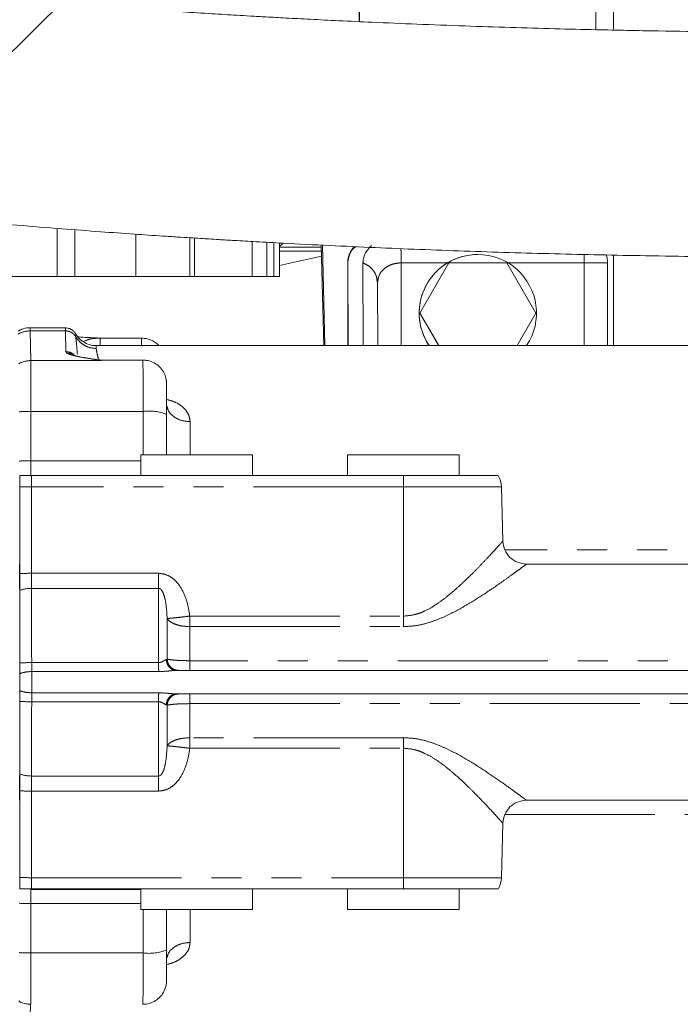
# Model space of a CAD drawing. Units: millimetres. Extents: x 7 to 835, y 10 to 581.
# Drawn here: x 406 to 434, y 356 to 398 of the extents above; entities that cross this region are included whole.
import ezdxf

# ---------------------------------------------------------------- set-up
doc = ezdxf.new("R2010")
doc.units = ezdxf.units.MM
doc.linetypes.add('PHANTOM', pattern=[12.7, 6.35, -1.27, 1.27, -1.27, 1.27, -1.27])
doc.layers.add('SLD-0', color=7, linetype='Continuous')
doc.dimstyles.new('SLDDIMSTYLE4', dxfattribs={"dimtxt": 0.18, "dimasz": 3, "dimexe": 0, "dimexo": 0.0625, "dimgap": 0, "dimtad": 0, "dimtih": 1, "dimtoh": 1, "dimdec": 0, "dimrnd": 1e-09, "dimzin": 0, "dimdsep": 46, "dimtxsty": 'Standard', "dimsah": 1, "dimcen": 0.09, "dimadec": 0, "dimazin": 0, "dimtfac": 3, "dimtdec": 0, "dimtofl": 0, "dimtmove": 0, "dimatfit": 3, "dimfxl": 1, "dimfrac": 2, "dimtolj": 1, "dimtzin": 0, "dimarcsym": 0})

msp = doc.modelspace()

# ---------------------------------------------------------------- linework, layer by layer
at = {"color": 7, "linetype": 'Continuous', "lineweight": 0}
for p, q in [((420.432479, 407.453611), (420.432479, 397.790759)), ((420.446868, 407.453611), (420.446868, 397.790089)), ((430.446831, 397.448942), (430.446831, 403.828613)), ((413.458331, 387.003511), (413.458331, 388.628959)), ((417.05891, 387.003511), (417.05891, 388.421043)), ((417.192145, 388.384416), (417.05891, 388.276696)), ((418.833195, 388.247892), (417.05891, 388.247892)), ((418.830911, 388.334855), (418.94267, 384.078607)), ((418.987701, 384.078607), (418.876304, 388.332665)), ((417.05891, 387.468576), (418.843471, 387.856498)), ((425.456443, 387.934863), (425.455074, 387.934863)), ((419.948241, 387.578606), (419.948241, 384.078607)), ((419.974954, 384.078607), (419.952352, 387.578606)), ((420.583824, 387.582987), (420.606388, 384.088665)), ((424.229578, 387.578606), (423.002713, 385.453611)), ((424.234376, 387.578606), (423.007511, 385.453611)), ((424.229578, 387.578606), (424.234376, 387.578606)), ((426.688105, 387.578606), (424.234376, 387.578606)), ((427.914969, 385.453611), (426.688105, 387.578606)), ((430.952311, 384.078607), (430.952311, 387.578606)), ((407.65087, 387.003511), (403.669742, 387.003511)), ((408.394315, 387.003511), (407.65087, 387.003511)), ((410.976735, 387.003511), (408.394315, 387.003511)), ((413.268567, 387.003511), (410.976735, 387.003511)), ((413.458331, 387.003511), (413.268567, 387.003511)), ((415.904329, 387.003511), (413.458331, 387.003511)), ((416.527678, 387.003511), (415.904329, 387.003511)), ((416.827804, 387.003511), (416.527678, 387.003511)), ((417.05891, 387.003511), (416.827804, 387.003511)), ((421.187124, 386.85815), (421.207829, 386.729657)), ((421.196618, 386.868104), (421.225804, 386.883527)), ((421.207829, 386.729657), (421.239075, 386.881798)), ((421.207829, 386.729657), (421.224949, 384.078607)), ((423.002713, 385.453611), (423.007511, 385.453611)), ((423.002713, 385.453611), (423.796567, 384.078607)), ((423.007511, 385.453611), (423.801363, 384.078607)), ((427.121116, 384.078607), (427.914969, 385.453611)), ((408.000366, 384.828612), (406.50037, 384.828612)), ((411.222604, 384.393811), (409.472608, 384.393811)), ((460.919195, 384.078607), (409.299397, 384.078607)), ((411.280879, 383.465543), (409.530886, 383.465543)), ((412.28495, 381.162062), (412.285569, 379.453614)), ((411.192913, 379.453614), (411.192913, 378.578618)), ((411.192913, 379.453614), (415.917913, 379.453614)), ((415.917913, 378.578618), (415.917913, 379.453614)), ((419.942881, 379.453614), (419.942881, 378.578618)), ((419.942881, 379.453614), (424.667881, 379.453614)), ((424.667881, 378.578618), (424.667881, 379.453614)), ((406.566542, 378.578618), (422.316483, 378.578618)), ((406.066545, 378.101274), (406.066806, 374.433294)), ((426.51628, 375.801772), (426.455973, 378.104791)), ((427.5159, 374.828606), (453.805355, 374.828606)), ((412.655354, 370.325014), (412.619673, 370.336234)), ((412.622823, 370.343923), (412.692661, 370.328635)), ((412.641923, 370.32549), (412.692661, 370.328605)), ((412.692661, 370.328605), (453.321802, 370.328605)), ((412.619992, 369.321033), (412.65574, 369.332149)), ((412.622978, 369.313791), (412.692661, 369.328588)), ((412.692661, 369.328618), (412.642351, 369.331717)), ((453.321802, 369.328618), (412.692661, 369.328618)), ((406.066806, 365.223929), (406.066545, 361.555934)), ((453.805355, 364.828616), (427.5159, 364.828616)), ((426.455973, 361.552432), (426.516298, 363.856107)), ((411.192913, 361.04612), (406.544567, 361.046135)), ((422.316483, 361.078605), (406.566542, 361.078605)), ((411.192913, 361.078605), (411.192913, 360.203608)), ((415.917913, 360.203608), (415.917913, 361.078605)), ((419.942881, 361.078605), (419.942881, 360.203608)), ((424.667881, 360.203608), (424.667881, 361.078605)), ((415.917913, 360.203608), (411.192913, 360.203608)), ((412.285569, 360.203608), (412.28495, 358.495161)), ((424.667881, 360.203608), (419.942881, 360.203608))]:
    msp.add_line(p, q, dxfattribs=at)
at = {"color": 8, "linetype": 'PHANTOM', "lineweight": 0}
for p, q in [((431.194087, 403.828613), (431.194087, 397.434488)), ((407.65087, 387.003511), (407.65087, 389.037653)), ((408.394315, 388.980522), (408.394315, 387.003511)), ((410.976735, 387.003511), (410.976735, 388.792097)), ((413.268567, 387.003511), (413.268567, 388.640806)), ((415.904329, 387.003511), (415.904329, 388.48412)), ((416.527678, 388.449862), (416.527678, 387.003511)), ((416.827804, 387.003511), (416.827804, 388.43359)), ((418.837595, 388.080299), (417.05891, 388.080299)), ((431.194087, 387.907013), (431.194087, 384.078607)), ((419.952352, 387.578606), (419.948241, 387.578606)), ((422.205086, 387.578606), (422.205086, 384.078607)), ((424.174071, 387.578606), (422.205086, 387.578606)), ((429.955056, 387.578606), (426.737444, 387.578606)), ((429.955056, 384.078607), (429.955056, 387.578606)), ((406.505757, 384.699329), (406.531793, 383.443996)), ((408.005752, 384.699329), (406.505757, 384.699329)), ((408.023943, 383.822173), (408.005752, 384.699329)), ((408.438668, 384.451538), (408.438668, 384.451478)), ((409.336676, 384.398341), (409.472306, 384.391382)), ((408.066463, 383.762911), (408.023943, 383.822173)), ((406.531793, 383.443996), (409.531784, 383.443996)), ((406.53769, 381.293073), (406.538446, 379.204705)), ((411.287672, 381.293073), (406.53769, 381.293073)), ((411.288338, 379.453614), (411.287672, 381.293073)), ((411.192913, 379.204705), (406.538446, 379.204705)), ((406.566907, 378.104791), (406.567172, 374.436795)), ((422.31685, 378.104791), (406.566907, 378.104791)), ((422.316902, 372.62693), (422.31685, 378.104791)), ((426.455973, 378.104791), (422.31685, 378.104791)), ((453.786102, 375.435173), (426.598088, 375.435173)), ((411.942151, 374.436795), (406.567172, 374.436795)), ((406.567857, 373.800918), (411.942838, 373.800918)), ((413.265153, 372.62693), (422.316902, 372.62693)), ((422.317243, 372.62693), (422.316902, 372.62693)), ((413.265475, 372.182354), (422.317565, 372.182354)), ((411.9468, 370.658666), (406.571821, 370.658666)), ((412.265838, 370.785609), (412.306764, 370.805353)), ((453.818831, 370.737701), (413.266859, 370.737701)), ((406.572577, 370.278224), (411.947558, 370.278224)), ((411.947558, 369.378999), (406.572577, 369.378999)), ((406.571821, 368.998557), (411.9468, 368.998557)), ((413.266859, 368.919521), (453.818831, 368.919521)), ((412.265838, 368.871614), (412.306764, 368.85187)), ((422.317565, 367.474869), (413.265475, 367.474869)), ((413.265153, 367.030292), (422.317243, 367.030292)), ((422.31685, 361.552432), (422.316896, 367.030337)), ((411.942838, 365.856304), (406.567857, 365.856304)), ((406.567172, 365.220427), (406.566907, 361.552432)), ((411.942151, 365.220427), (406.567172, 365.220427)), ((426.598088, 364.222049), (453.786102, 364.222049)), ((406.566907, 361.552432), (422.31685, 361.552432)), ((426.455973, 361.552432), (422.31685, 361.552432)), ((406.538446, 360.452517), (406.53769, 358.36415)), ((411.192913, 360.452517), (406.538446, 360.452517)), ((411.287672, 358.36415), (411.288338, 360.203608)), ((406.53769, 358.36415), (411.287672, 358.36415))]:
    msp.add_line(p, q, dxfattribs=at)
at = {"color": 8, "linetype": 'PHANTOM', "lineweight": 0, "flags": 128}
for points in [[(429.955056, 387.578606), (429.955003, 387.773707), (429.954875, 387.935415)], [(409.531784, 383.443996), (409.531028, 383.464992), (409.530886, 383.465543)], [(413.279147, 379.453614), (413.278951, 379.531249), (413.277714, 379.995182), (413.27642, 380.438149), (413.275073, 380.859211)], [(406.538446, 379.204705), (406.538718, 378.856301), (406.539225, 378.56251)], [(406.567857, 373.800918), (406.568621, 373.461917), (406.569314, 373.103499), (406.569932, 372.727602), (406.570472, 372.336208), (406.570934, 371.931433), (406.571314, 371.515423), (406.571609, 371.090412), (406.571821, 370.658666)], [(412.305145, 372.524723), (412.305428, 372.321307), (412.305689, 372.113928), (412.305928, 371.902912), (412.306142, 371.688619), (412.306334, 371.47136), (412.306501, 371.251493), (412.306645, 371.029377), (412.306764, 370.805353)], [(413.266859, 370.737701), (413.266754, 370.925843), (413.266628, 371.112376), (413.266482, 371.297016), (413.266319, 371.479481), (413.266136, 371.659517), (413.265933, 371.836841), (413.265713, 372.011214), (413.265475, 372.182354)], [(406.571821, 368.998557), (406.571609, 368.566811), (406.571314, 368.141785), (406.570934, 367.725789), (406.570472, 367.321014), (406.569932, 366.92962), (406.569314, 366.553723), (406.568621, 366.195306), (406.567857, 365.856304)], [(413.265475, 367.474869), (413.265713, 367.646008), (413.265933, 367.820382), (413.266136, 367.997706), (413.266319, 368.177741), (413.266482, 368.360206), (413.266628, 368.544846), (413.266754, 368.731379), (413.266859, 368.919521)], [(412.306764, 368.85187), (412.306645, 368.627846), (412.306501, 368.405714), (412.306334, 368.185863), (412.306142, 367.968604), (412.305928, 367.75431), (412.305689, 367.543295), (412.305428, 367.335915), (412.305145, 367.132499)], [(406.53915, 361.062601), (406.538722, 360.80563), (406.538446, 360.452517)], [(413.275114, 358.810097), (413.276455, 359.23022), (413.277742, 359.672069), (413.278973, 360.134706), (413.279147, 360.203608)]]:
    msp.add_lwpolyline(points, dxfattribs=at)
at = {"color": 7, "linetype": 'Continuous', "lineweight": 0}
for centre, radius, start, end in [((420.952313, 387.578622), 0.99996, 136.3726509, 180.0009034), ((425.455083, 385.45361), 2.481254, 90.0002283, 213.6526434), ((425.456443, 385.453607), 2.481244, 326.3472876, 213.6527124), ((425.456316, 378.078611), 1, 1.5, 30.0102319), ((425.456316, 361.578611), 1, 329.6189666, 358.5)]:
    msp.add_arc(centre, radius, start, end, dxfattribs=at)
at = {"color": 8, "linetype": 'PHANTOM', "lineweight": 0}
for centre, radius, start, end in [((405.229546, 384.710907), 1.276264, 359.4802176, 5.2916705), ((406.725631, 384.710744), 1.280173, 359.4890975, 5.2827905), ((406.505546, 383.692478), 1.006852, 89.9879864, 119.7642996), ((407.022588, 384.458495), 1.416102, 359.7185171, 4.8562514), ((395.185906, 384.085071), 14.290037, 359.9740822, 1.2379873), ((399.896015, 384.116516), 11.329982, 359.8082927, 1.4024226), ((408.09295, 383.966811), 1.211615, 359.4788609, 5.2941838), ((408.024291, 383.319919), 0.502254, 50.2269757, 90.0397037), ((406.531577, 382.437062), 1.006934, 89.9877463, 119.76135), ((150.684592, 381.667076), 255.853371, 359.91624572, 0.39792645), ((244.229935, 381.856948), 167.058688, 359.80660852, 0.55170508), ((406.524446, 374.530437), 6.762649, 89.8877897, 94.1306303), ((411.53385, 379.305792), 2.00247, 67.9703267, 97.0616656), ((406.524946, 372.449353), 6.755365, 89.8855011, 94.1329189), ((90.359065, 378.09807), 316.207843, 0.0012178, 0.08707369), ((105.174957, 378.096103), 317.141893, 0.00156946, 0.08717249), ((406.554869, 340.444496), 33.992302, 89.9792629, 90.8226841), ((691.320143, 374.42581), 284.752972, 179.99778963, 180.12573601), ((406.560386, 372.387797), 1.413141, 89.6970923, 110.409543), ((406.559077, 364.240347), 6.418332, 89.8862395, 94.3571208), ((406.559077, 375.416876), 6.418332, 265.6428792, 270.1137605), ((406.560386, 367.269426), 1.413141, 249.590457, 270.3029077), ((691.320143, 365.231412), 284.752972, 179.87426399, 180.00221037), ((406.554869, 399.212727), 33.992302, 269.1773159, 270.0207371), ((90.359065, 361.559153), 316.207843, 359.91292631, 359.9987822), ((105.174957, 361.561119), 317.141893, 359.91282751, 359.99843054), ((406.52522, 367.221387), 6.768883, 265.8730307, 270.1119578), ((411.53385, 360.35143), 2.00247, 262.9383344, 292.0296733), ((406.524446, 365.126786), 6.762649, 265.8693697, 270.1122103), ((224.08413, 357.848259), 182.454289, 359.47978028, 0.16200437), ((247.471772, 357.790138), 163.816905, 359.44092243, 0.20076397), ((454.50189, 355.574473), 47.988011, 179.2475448, 179.6395974)]:
    msp.add_arc(centre, radius, start, end, dxfattribs=at)
at = {"color": 7, "linetype": 'Continuous', "lineweight": 0}
for points, knots in [([(440.109482, 397.341117), (439.35168, 397.342276), (437.821373, 397.344617), (435.48438, 397.36384), (433.027883, 397.396561), (430.755471, 397.440238), (428.67215, 397.490853), (426.818769, 397.543743), (424.878066, 397.607716), (422.918016, 397.681629), (421.139771, 397.757078), (419.632622, 397.827137), (418.419115, 397.887482), (417.389914, 397.941551), (416.546838, 397.98789), (415.853956, 398.027284), (415.091822, 398.071882), (414.140146, 398.129572), (412.916141, 398.207537), (411.336415, 398.313782), (409.387322, 398.45448), (407.0569, 398.637845), (404.5169, 398.856626), (401.774918, 399.116418), (398.860566, 399.421388), (395.789092, 399.777541), (392.611178, 400.187044), (389.427288, 400.644426), (386.076023, 401.180344), (382.677123, 401.791217), (379.285676, 402.483655), (376.20177, 403.195272), (373.586413, 403.874729), (371.389013, 404.508731), (369.539923, 405.092898), (367.781495, 405.701088), (366.060963, 406.356014), (364.449209, 407.039091), (362.96122, 407.743656), (361.613038, 408.458987), (360.574093, 409.085479), (359.812992, 409.594276), (359.291019, 409.969567), (358.831716, 410.325173), (358.440893, 410.650994), (358.089361, 410.966115), (357.72208, 411.322613), (357.356747, 411.718509), (357.030256, 412.126493), (356.7802, 412.484624), (356.589953, 412.79232), (356.446199, 413.052658), (356.327307, 413.292129), (356.232046, 413.505494), (356.160771, 413.684071), (356.104766, 413.844734), (356.060343, 413.993276), (356.019074, 414.167849), (355.984625, 414.379043), (355.959872, 414.642816), (355.956019, 414.853805), (355.953906, 414.969444)], [0, 0, 0, 0, 0.020529077, 0.041456464, 0.063317038, 0.087103405, 0.103072523, 0.119840936, 0.137418841, 0.155797412, 0.173139251, 0.185822696, 0.19686186, 0.206230794, 0.2139102, 0.219886155, 0.225164607, 0.234747859, 0.245924874, 0.258690024, 0.27807152, 0.299482295, 0.322903065, 0.348299095, 0.375619159, 0.404261252, 0.434617721, 0.4656746, 0.495432024, 0.531827535, 0.565947245, 0.59782823, 0.62752942, 0.649771457, 0.670710306, 0.690971247, 0.712485425, 0.735377075, 0.755496575, 0.776570733, 0.798316657, 0.809278608, 0.820276164, 0.83063551, 0.840085712, 0.848846847, 0.858889744, 0.873101242, 0.886751584, 0.898878965, 0.909613365, 0.919182209, 0.926415602, 0.934542007, 0.94395498, 0.949765487, 0.956687644, 0.964855321, 0.974506772, 0.98602767, 1, 1, 1, 1]), ([(382.880271, 392.098471), (383.565221, 391.971575), (385.826659, 391.552615), (389.757116, 390.963426), (394.619213, 390.314542), (398.606974, 389.865993), (401.685273, 389.556438), (403.834005, 389.355966), (405.885066, 389.178282), (407.765167, 389.026731), (409.418885, 388.901872), (410.842142, 388.800553), (411.923168, 388.727463), (412.708755, 388.676298), (413.246045, 388.642102), (413.693956, 388.614186), (414.099315, 388.589363), (414.575782, 388.560636), (415.23723, 388.521711), (416.149327, 388.469811), (418.133348, 388.362225), (421.070636, 388.221236), (424.261017, 388.097147), (426.794721, 388.015264), (428.709506, 387.961769), (430.634468, 387.916355), (432.655173, 387.877457), (434.876952, 387.845273), (437.390926, 387.821121), (439.170678, 387.817844), (440.109482, 387.816116)], [0, 0, 0, 0, 0.038162102, 0.125996412, 0.213083786, 0.299149602, 0.337382758, 0.375322137, 0.412006453, 0.44479316, 0.473523042, 0.498206141, 0.518859409, 0.529708296, 0.539002987, 0.546748283, 0.552948615, 0.560029795, 0.571457742, 0.587235826, 0.607281058, 0.674159896, 0.739015831, 0.771800816, 0.804665427, 0.837574828, 0.870827184, 0.908568203, 0.95177051, 1, 1, 1, 1]), ([(419.948241, 387.578606), (419.961424, 387.711219), (419.986778, 387.966263), (420.147394, 388.165277), (420.224496, 388.260811)], [0, 0, 0, 0, 0.519963874, 1, 1, 1, 1]), ([(420.954623, 388.312891), (420.846991, 388.193722), (420.631744, 387.955402), (420.599797, 387.707119), (420.583824, 387.582987)], [0, 0, 0, 0, 0.5000367, 1, 1, 1, 1]), ([(430.952185, 387.562483), (430.95029, 387.625714), (430.946673, 387.746428), (430.908763, 387.859158), (430.89071, 387.912839)], [0, 0, 0, 0, 0.52380591, 1, 1, 1, 1]), ([(406.502467, 384.821295), (406.479673, 384.823511), (406.363568, 384.834798), (406.183973, 384.791374), (406.050971, 384.71371), (405.99876, 384.683221)], [0, 0, 0, 0, 0.129212233, 0.658158124, 1, 1, 1, 1]), ([(408.448566, 384.548619), (408.438164, 384.56853), (408.40867, 384.624985), (408.323969, 384.718943), (408.18382, 384.808568), (408.064583, 384.821064), (408.003938, 384.82742)], [0, 0, 0, 0, 0.12781546, 0.362401634, 0.675715852, 1, 1, 1, 1]), ([(409.297474, 384.08643), (409.272178, 384.084166), (409.153373, 384.073534), (408.941749, 384.133698), (408.695213, 384.267057), (408.529882, 384.419625), (408.47049, 384.527154), (408.455861, 384.553641)], [0, 0, 0, 0, 0.075152275, 0.352961267, 0.630883917, 0.909079421, 1, 1, 1, 1]), ([(409.424928, 384.395018), (409.301606, 384.401369), (409.026384, 384.415541), (408.709439, 384.43315), (408.568231, 384.444104), (408.530418, 384.447038)], [0, 0, 0, 0, 0.3728299722, 0.8320561276, 1, 1, 1, 1]), ([(409.47184, 384.39539), (409.467962, 384.394755), (409.452068, 384.392149), (409.436258, 384.396303), (409.424306, 384.399443)], [0, 0, 0, 0, 0.244017519, 1, 1, 1, 1]), ([(411.944934, 384.078607), (411.937165, 384.088992), (411.873222, 384.174472), (411.697167, 384.282342), (411.457155, 384.3827), (411.292526, 384.385183), (411.222332, 384.386241)], [0, 0, 0, 0, 0.047980023, 0.394925283, 0.742009356, 1, 1, 1, 1]), ([(409.315691, 383.485153), (409.218371, 383.500355), (409.00885, 383.533083), (408.727108, 383.580968), (408.467134, 383.630725), (408.391381, 383.661566), (408.351772, 383.677691)], [0, 0, 0, 0, 0.205068159, 0.441495916, 0.707979575, 1, 1, 1, 1]), ([(409.5256, 383.466541), (409.523228, 383.466216), (409.476303, 383.459787), (409.429621, 383.473342), (409.385298, 383.486211)], [0, 0, 0, 0, 0.050548469, 1, 1, 1, 1]), ([(412.284062, 381.90943), (412.283979, 381.947199), (412.283769, 382.042536), (412.283363, 382.168068), (412.28288, 382.284082), (412.282379, 382.368868), (412.281925, 382.425876), (412.281394, 382.463641), (412.281061, 382.484416), (412.279795, 382.517055), (412.277633, 382.548562), (412.274022, 382.585254), (412.264713, 382.651742), (412.234571, 382.783792), (412.151835, 382.979036), (411.988046, 383.191608), (411.759121, 383.357221), (411.51473, 383.453888), (411.350505, 383.456762), (411.280454, 383.457988)], [0, 0, 0, 0, 0.0517347817, 0.1305890353, 0.2059942565, 0.2761391242, 0.3392291048, 0.3935330056, 0.4387927175, 0.4575282213, 0.4690060752, 0.480606011, 0.4996930166, 0.5418795935, 0.6254889009, 0.7247957213, 0.8250680824, 0.9253817065, 1, 1, 1, 1]), ([(412.284069, 381.90943), (412.284071, 381.908864), (412.284277, 381.814958), (412.284728, 381.559506), (412.284876, 381.294541), (412.28495, 381.162062)], [0, 0, 0, 0, 0.003021925, 0.501524178, 1, 1, 1, 1]), ([(406.066109, 378.578618), (406.066228, 378.50713), (406.066471, 378.360194), (406.06652, 378.189117), (406.066545, 378.101274)], [0, 0, 0, 0, 0.486529534, 1, 1, 1, 1]), ([(406.066109, 378.578618), (406.143418, 378.578618), (406.298017, 378.578618), (406.477041, 378.578618), (406.566542, 378.578618)], [0, 0, 0, 0, 0.500061114, 1, 1, 1, 1]), ([(422.316483, 378.578618), (422.579343, 378.578618), (423.105063, 378.578618), (423.862788, 378.578618), (424.560755, 378.578618), (425.171823, 378.578618), (425.673568, 378.578618), (426.042796, 378.578618), (426.278696, 378.578618), (426.307089, 378.578618), (426.321176, 378.578618)], [0, 0, 0, 0, 0.125240108, 0.250480107, 0.375720388, 0.500960331, 0.62620031, 0.751439787, 0.876680119, 1, 1, 1, 1]), ([(426.516247, 375.802427), (426.534139, 375.674), (426.569924, 375.417148), (426.802353, 375.096129), (427.129348, 374.872188), (427.387049, 374.843134), (427.5159, 374.828606)], [0, 0, 0, 0, 0.250000177, 0.49999764, 0.749998459, 1, 1, 1, 1]), ([(406.055533, 364.828616), (406.05643, 364.847223), (406.058225, 364.884437), (406.060812, 365.181741), (406.063196, 365.643844), (406.06529, 366.270449), (406.067001, 367.032812), (406.068278, 367.902876), (406.069059, 368.846874), (406.069328, 369.828611), (406.069059, 370.810349), (406.068278, 371.754347), (406.067001, 372.62441), (406.06529, 373.386772), (406.063196, 374.013382), (406.060812, 374.475459), (406.058225, 374.772791), (406.05643, 374.810001), (406.055533, 374.828606)], [0, 0, 0, 0, 0.062499787, 0.124999632, 0.187499845, 0.249999688, 0.31250052, 0.375000379, 0.437500483, 0.500000086, 0.562499689, 0.624999794, 0.687499652, 0.750000484, 0.812500328, 0.875000092, 0.937500213, 1, 1, 1, 1]), ([(406.066806, 374.433294), (406.066849, 374.300622), (406.066935, 374.035282), (406.067368, 373.819911), (406.067584, 373.712226)], [0, 0, 0, 0, 0.500007167, 1, 1, 1, 1]), ([(406.067584, 373.712226), (406.068079, 373.490007), (406.069069, 373.045568), (406.070184, 372.287777), (406.071034, 371.484675), (406.071317, 370.921644), (406.071459, 370.640128)], [0, 0, 0, 0, 0.2500001659, 0.5000004397, 0.7500003138, 1, 1, 1, 1]), ([(406.071459, 370.640128), (406.071483, 370.595303), (406.071531, 370.505653), (406.071706, 370.38304), (406.071938, 370.274386), (406.072142, 370.22046), (406.072245, 370.193496)], [0, 0, 0, 0, 0.250016883, 0.500021486, 0.750008242, 1, 1, 1, 1]), ([(406.072245, 370.193496), (406.072329, 370.17142), (406.072493, 370.128365), (406.07268, 370.040109), (406.072811, 369.939433), (406.07285, 369.828775), (406.072811, 369.718133), (406.072679, 369.61719), (406.072495, 369.528634), (406.072329, 369.485614), (406.072245, 369.463682)], [0, 0, 0, 0, 0.1279887767, 0.2496151543, 0.3758662774, 0.4997353503, 0.6237155113, 0.7498551521, 0.8724724912, 1, 1, 1, 1]), ([(406.072245, 369.463682), (406.072142, 369.436719), (406.071938, 369.382796), (406.071706, 369.274136), (406.071531, 369.151542), (406.071483, 369.06191), (406.071459, 369.017094)], [0, 0, 0, 0, 0.250013398, 0.500006752, 0.750007057, 1, 1, 1, 1]), ([(406.071459, 369.017094), (406.071317, 368.735578), (406.071034, 368.172547), (406.070184, 367.369445), (406.069069, 366.611655), (406.068079, 366.167216), (406.067584, 365.944996)], [0, 0, 0, 0, 0.2499996862, 0.4999995603, 0.7499998341, 1, 1, 1, 1]), ([(406.067584, 365.944996), (406.067368, 365.837312), (406.066935, 365.62194), (406.066849, 365.356601), (406.066806, 365.223929)], [0, 0, 0, 0, 0.499992833, 1, 1, 1, 1]), ([(427.5159, 364.828616), (427.387049, 364.814089), (427.129348, 364.785035), (426.802353, 364.561094), (426.569921, 364.24007), (426.534138, 363.983213), (426.516247, 363.85478)], [0, 0, 0, 0, 0.249999172, 0.499997623, 0.749992717, 1, 1, 1, 1]), ([(406.066545, 361.555934), (406.06652, 361.468096), (406.066471, 361.297024), (406.066228, 361.150093), (406.066109, 361.078605)], [0, 0, 0, 0, 0.513456432, 1, 1, 1, 1]), ([(406.566542, 361.078605), (406.477041, 361.078605), (406.298017, 361.078605), (406.143418, 361.078605), (406.066109, 361.078605)], [0, 0, 0, 0, 0.499938886, 1, 1, 1, 1]), ([(426.309549, 361.078605), (426.313475, 361.078605), (426.334687, 361.078605), (426.229292, 361.078605), (425.990361, 361.078605), (425.605828, 361.078605), (425.104987, 361.078605), (424.501863, 361.078605), (423.819393, 361.078605), (423.082051, 361.078605), (422.571672, 361.078605), (422.316483, 361.078605)], [0, 0, 0, 0, 0.027609734, 0.149158607, 0.270707735, 0.392255973, 0.51380474, 0.635353715, 0.756902326, 0.878450963, 1, 1, 1, 1]), ([(412.28495, 358.495161), (412.284865, 358.360529), (412.284695, 358.091264), (412.284322, 357.827516), (412.28402, 357.728947), (412.284004, 357.723638)], [0, 0, 0, 0, 0.4861614403, 0.9723251301, 1, 1, 1, 1]), ([(411.280351, 356.199294), (411.304614, 356.197), (411.42236, 356.185866), (411.63255, 356.245155), (411.88291, 356.37558), (412.085964, 356.576448), (412.206366, 356.790985), (412.258531, 356.966897), (412.274167, 357.068873), (412.278867, 357.124457), (412.280955, 357.1651), (412.281209, 357.1863), (412.281904, 357.224811), (412.282444, 357.295755), (412.283151, 357.427985), (412.283679, 357.576511), (412.283926, 357.690881), (412.283997, 357.723638)], [0, 0, 0, 0, 0.0263558347, 0.1279025699, 0.2294494723, 0.3309997764, 0.4325620726, 0.4924286878, 0.5298321166, 0.5435953837, 0.5586273647, 0.5992425502, 0.655363763, 0.7380813867, 0.8427868393, 0.9549723512, 1, 1, 1, 1]), ([(406.025585, 356.334492), (406.036564, 356.326186), (406.122282, 356.261332), (406.298436, 356.205823), (406.461044, 356.201253), (406.530191, 356.199309)], [0, 0, 0, 0, 0.077852923, 0.607871866, 1, 1, 1, 1])]:
    msp.add_open_spline(points, degree=3, knots=knots, dxfattribs=at)
at = {"color": 8, "linetype": 'PHANTOM', "lineweight": 0}
for points, knots in [([(419.952352, 387.578606), (419.969023, 387.697092), (420.002364, 387.934065), (420.153882, 388.177717), (420.28323, 388.253011), (420.302364, 388.264149)], [0, 0, 0, 0, 0.4600648092, 0.9201288302, 1, 1, 1, 1]), ([(422.205086, 387.578606), (422.20506, 387.675192), (422.205008, 387.868358), (422.204772, 388.077803), (422.204545, 388.165686), (422.204501, 388.182729)], [0, 0, 0, 0, 0.446324778, 0.892630094, 1, 1, 1, 1]), ([(420.583824, 387.582987), (420.672452, 387.541616), (420.849708, 387.458873), (421.046722, 387.250555), (421.166278, 387.043536), (421.181798, 386.905512), (421.187124, 386.85815)], [0, 0, 0, 0, 0.283897052, 0.567792572, 0.851689026, 1, 1, 1, 1]), ([(421.239075, 386.881798), (421.245792, 386.928638), (421.266542, 387.073339), (421.402673, 387.25298), (421.590964, 387.407054), (421.768997, 387.500183), (421.977147, 387.565645), (422.129126, 387.574287), (422.205086, 387.578606)], [0, 0, 0, 0, 0.137477196, 0.42470267, 0.568692062, 0.712586676, 0.856348863, 1, 1, 1, 1]), ([(429.955056, 387.578606), (430.086051, 387.578606), (430.348042, 387.578606), (430.67795, 387.578606), (430.908296, 387.578606), (430.937639, 387.578606), (430.952311, 387.578606)], [0, 0, 0, 0, 0.250000311, 0.500000094, 0.749998605, 1, 1, 1, 1]), ([(408.438672, 384.451538), (408.413886, 384.487502), (408.364509, 384.559148), (408.258086, 384.637303), (408.136733, 384.689528), (408.049412, 384.696062), (408.005752, 384.699329)], [0, 0, 0, 0, 0.250979931, 0.49999522, 0.750000461, 1, 1, 1, 1]), ([(408.507631, 383.70879), (408.496613, 383.838231), (408.47065, 384.143242), (408.450354, 384.338871), (408.438672, 384.451478)], [0, 0, 0, 0, 0.424383042, 1, 1, 1, 1]), ([(408.438672, 384.451478), (408.488022, 384.379777), (408.586722, 384.236373), (408.799527, 384.079962), (409.042554, 383.975419), (409.217194, 383.962334), (409.304515, 383.955791)], [0, 0, 0, 0, 0.250000953, 0.500003175, 0.749998907, 1, 1, 1, 1]), ([(408.758369, 384.246066), (408.869378, 384.294913), (409.077634, 384.38655), (409.31275, 384.387609), (409.42254, 384.388104)], [0, 0, 0, 0, 0.533041236, 1, 1, 1, 1]), ([(409.400635, 383.483842), (409.38358, 383.554062), (409.330132, 383.774128), (409.314892, 383.882202), (409.304515, 383.955791)], [0, 0, 0, 0, 0.319087075, 1, 1, 1, 1]), ([(409.531784, 383.443996), (409.218473, 383.491559), (408.748554, 383.562895), (408.255411, 383.671801), (408.129422, 383.732552), (408.066463, 383.762911)], [0, 0, 0, 0, 0.5002178, 0.750249545, 1, 1, 1, 1]), ([(408.066463, 383.762911), (408.124881, 383.75973), (408.228003, 383.754117), (408.31214, 383.696603), (408.348613, 383.671671)], [0, 0, 0, 0, 0.566498894, 1, 1, 1, 1]), ([(413.275073, 380.859211), (413.266932, 380.939476), (413.250652, 381.099984), (413.080315, 381.389623), (412.776218, 381.656801), (412.417591, 381.761576), (412.28425, 381.800532)], [0, 0, 0, 0, 0.193506497, 0.386961397, 0.772067293, 1, 1, 1, 1]), ([(413.275073, 380.859211), (413.143838, 380.870793), (412.881369, 380.893958), (412.554601, 381.073823), (412.348404, 381.287644), (412.321088, 381.442702), (412.311508, 381.497085)], [0, 0, 0, 0, 0.282472147, 0.564939568, 0.847411582, 1, 1, 1, 1]), ([(406.066545, 378.101274), (406.145574, 378.102292), (406.303633, 378.104329), (406.479149, 378.104637), (406.566907, 378.104791)], [0, 0, 0, 0, 0.499997108, 1, 1, 1, 1]), ([(426.516247, 375.802427), (426.511833, 375.797079), (426.502909, 375.786264), (426.4269, 375.701012), (426.308836, 375.570038), (426.135256, 375.379943), (425.8948, 375.120207), (425.586691, 374.795414), (425.265713, 374.467842), (424.950764, 374.159308), (424.649724, 373.877612), (424.329678, 373.596307), (423.988433, 373.321962), (423.622236, 373.064011), (423.288086, 372.873546), (423.003562, 372.754038), (422.707276, 372.656588), (422.474335, 372.638848), (422.317243, 372.626885)], [0, 0, 0, 0, 0.061784231, 0.124941699, 0.185802548, 0.249900569, 0.33114231, 0.415829978, 0.499810901, 0.562317908, 0.624827449, 0.687334512, 0.749844752, 0.812359321, 0.874894887, 0.907338647, 0.937510667, 1, 1, 1, 1]), ([(422.317565, 372.182354), (422.481185, 372.189662), (422.818959, 372.20475), (423.303544, 372.319679), (423.778061, 372.484196), (424.373388, 372.75091), (425.071046, 373.1398), (425.742064, 373.568656), (426.273706, 373.929769), (426.680397, 374.216025), (427.001082, 374.447378), (427.233152, 374.617332), (427.453092, 374.780252), (427.490687, 374.809195), (427.5159, 374.828606)], [0, 0, 0, 0, 0.060615977, 0.125135026, 0.184991107, 0.250278477, 0.375291207, 0.500303877, 0.584501798, 0.668323462, 0.750376876, 0.814230258, 0.875412948, 1, 1, 1, 1]), ([(411.942838, 373.800918), (411.942647, 373.895881), (411.942264, 374.085806), (411.942189, 374.3198), (411.942151, 374.436795)], [0, 0, 0, 0, 0.500005231, 1, 1, 1, 1]), ([(411.942159, 374.436795), (412.044048, 374.42634), (412.247886, 374.405422), (412.519308, 374.251787), (412.742463, 374.0419), (412.974885, 373.70747), (413.167602, 373.230485), (413.232501, 372.828965), (413.265156, 372.62693)], [0, 0, 0, 0, 0.124874167, 0.249820138, 0.374873984, 0.499997391, 0.748411664, 1, 1, 1, 1]), ([(411.942838, 373.800918), (411.943343, 373.573624), (411.944351, 373.119035), (411.945494, 372.343931), (411.946361, 371.522493), (411.946648, 370.946606), (411.946791, 370.658666)], [0, 0, 0, 0, 0.250000243, 0.500001247, 0.750002675, 1, 1, 1, 1]), ([(411.942838, 373.800918), (411.950872, 373.800303), (411.966672, 373.799092), (411.996297, 373.789147), (412.041267, 373.760217), (412.124116, 373.656469), (412.19173, 373.466727), (412.274177, 373.077791), (412.292107, 372.757583), (412.305145, 372.524723)], [0, 0, 0, 0, 0.016101792, 0.031667843, 0.062727995, 0.125498225, 0.312581256, 0.500100799, 1, 1, 1, 1]), ([(413.265153, 372.62693), (413.155595, 372.613311), (412.936479, 372.586073), (412.645751, 372.55352), (412.415122, 372.530577), (412.341804, 372.526674), (412.305145, 372.524723)], [0, 0, 0, 0, 0.249999969, 0.500000065, 0.750000592, 1, 1, 1, 1]), ([(413.265475, 372.182354), (413.157556, 372.187107), (412.941712, 372.196613), (412.653621, 372.271781), (412.422067, 372.382042), (412.344125, 372.477156), (412.305145, 372.524723)], [0, 0, 0, 0, 0.249925941, 0.499870023, 0.749883795, 1, 1, 1, 1]), ([(413.265153, 372.62693), (413.26517, 372.549417), (413.265206, 372.394387), (413.265385, 372.253033), (413.265475, 372.182354)], [0, 0, 0, 0, 0.49998682, 1, 1, 1, 1]), ([(422.317565, 372.182354), (422.317476, 372.253033), (422.317296, 372.394387), (422.317261, 372.549417), (422.317243, 372.62693)], [0, 0, 0, 0, 0.50001318, 1, 1, 1, 1]), ([(406.571821, 370.658666), (406.571844, 370.618631), (406.571891, 370.538562), (406.572055, 370.431336), (406.572289, 370.339569), (406.572481, 370.298672), (406.572577, 370.278224)], [0, 0, 0, 0, 0.250005034, 0.500010789, 0.750009124, 1, 1, 1, 1]), ([(412.265838, 370.785609), (412.24697, 370.776862), (412.209216, 370.759362), (412.136438, 370.713577), (412.064858, 370.679593), (411.999215, 370.661613), (411.964361, 370.659644), (411.946791, 370.658651)], [0, 0, 0, 0, 0.249509572, 0.499255854, 0.749031356, 0.873485644, 1, 1, 1, 1]), ([(411.947558, 370.278224), (411.947461, 370.298673), (411.947267, 370.339572), (411.947038, 370.431331), (411.946869, 370.538564), (411.946823, 370.618631), (411.9468, 370.658666)], [0, 0, 0, 0, 0.24999013, 0.49999811, 0.749995721, 1, 1, 1, 1]), ([(412.265832, 370.785609), (412.276086, 370.724391), (412.296594, 370.601955), (412.397337, 370.45369), (412.512065, 370.360685), (412.5938, 370.348315), (412.622823, 370.343923)], [0, 0, 0, 0, 0.281648473, 0.563295041, 0.844933893, 1, 1, 1, 1]), ([(412.788172, 370.328605), (412.729212, 370.335169), (412.606734, 370.348804), (412.447493, 370.458321), (412.33465, 370.61826), (412.315825, 370.744555), (412.306762, 370.805353)], [0, 0, 0, 0, 0.24069926, 0.500005741, 0.759304736, 1, 1, 1, 1]), ([(412.306764, 370.805353), (412.345602, 370.796399), (412.423276, 370.778492), (412.654378, 370.756334), (412.942559, 370.740754), (413.158759, 370.738719), (413.266859, 370.737701)], [0, 0, 0, 0, 0.250006594, 0.500010482, 0.750007031, 1, 1, 1, 1]), ([(413.266859, 370.737701), (413.266904, 370.681842), (413.266994, 370.570123), (413.267313, 370.437318), (413.267732, 370.34613), (413.268049, 370.334447), (413.268207, 370.328605)], [0, 0, 0, 0, 0.250002117, 0.500008497, 0.750005156, 1, 1, 1, 1]), ([(406.571851, 370.278224), (406.483335, 370.273807), (406.306255, 370.264971), (406.150262, 370.217325), (406.072245, 370.193496)], [0, 0, 0, 0, 0.499863778, 1, 1, 1, 1]), ([(406.572577, 369.378999), (406.572688, 369.402782), (406.572908, 369.450347), (406.573154, 369.560391), (406.573315, 369.68876), (406.573365, 369.828611), (406.573315, 369.968463), (406.573154, 370.096831), (406.572908, 370.206875), (406.572688, 370.254441), (406.572577, 370.278224)], [0, 0, 0, 0, 0.1250010167, 0.2499986586, 0.374996511, 0.5, 0.625003489, 0.7500013414, 0.8749989833, 1, 1, 1, 1]), ([(411.947558, 370.278224), (412.079239, 370.282734), (412.280738, 370.289634), (412.513772, 370.31895), (412.606877, 370.323702), (412.641923, 370.32549)], [0, 0, 0, 0, 0.54046215, 0.827024252, 1, 1, 1, 1]), ([(406.072245, 369.463682), (406.150366, 369.439849), (406.30657, 369.392195), (406.483908, 369.383397), (406.572555, 369.378999)], [0, 0, 0, 0, 0.500127577, 1, 1, 1, 1]), ([(406.572577, 369.378999), (406.572481, 369.35855), (406.572289, 369.317653), (406.572055, 369.225886), (406.571891, 369.118661), (406.571844, 369.038592), (406.571821, 368.998557)], [0, 0, 0, 0, 0.249990876, 0.499989211, 0.749994966, 1, 1, 1, 1]), ([(411.9468, 368.998557), (411.946823, 369.038591), (411.946869, 369.118658), (411.947038, 369.225891), (411.947267, 369.317651), (411.947461, 369.35855), (411.947558, 369.378999)], [0, 0, 0, 0, 0.250004279, 0.50000189, 0.75000987, 1, 1, 1, 1]), ([(412.642351, 369.331717), (412.607792, 369.333483), (412.514766, 369.338236), (412.281301, 369.36748), (412.079223, 369.374454), (411.947558, 369.378999)], [0, 0, 0, 0, 0.170792286, 0.459728984, 1, 1, 1, 1]), ([(412.265832, 368.871614), (412.275451, 368.930298), (412.295432, 369.052198), (412.396082, 369.203199), (412.51326, 369.297481), (412.595448, 369.309699), (412.622978, 369.313791)], [0, 0, 0, 0, 0.269980192, 0.560807972, 0.85288996, 1, 1, 1, 1]), ([(412.306762, 368.85187), (412.315826, 368.912668), (412.334653, 369.038962), (412.447493, 369.198902), (412.606734, 369.308418), (412.729212, 369.322054), (412.788172, 369.328618)], [0, 0, 0, 0, 0.240696001, 0.49999385, 0.759300543, 1, 1, 1, 1]), ([(413.268207, 369.328618), (413.268049, 369.322776), (413.267732, 369.311092), (413.267313, 369.219904), (413.266994, 369.087099), (413.266904, 368.97538), (413.266859, 368.919521)], [0, 0, 0, 0, 0.249994844, 0.499991503, 0.749997883, 1, 1, 1, 1]), ([(411.942838, 365.856304), (411.943342, 366.083599), (411.94435, 366.53819), (411.945488, 367.313288), (411.946354, 368.134736), (411.946638, 368.710626), (411.94678, 368.998572)], [0, 0, 0, 0, 0.2499991334, 0.5000000548, 0.749999628, 1, 1, 1, 1]), ([(411.94678, 368.998572), (411.964306, 368.997639), (411.999161, 368.995783), (412.064768, 368.977588), (412.13643, 368.943675), (412.209221, 368.897863), (412.246974, 368.88036), (412.265838, 368.871614)], [0, 0, 0, 0, 0.126133864, 0.250854536, 0.500779794, 0.750554116, 1, 1, 1, 1]), ([(413.266859, 368.919521), (413.158759, 368.918503), (412.942559, 368.916468), (412.654378, 368.900888), (412.423276, 368.878731), (412.345602, 368.860824), (412.306764, 368.85187)], [0, 0, 0, 0, 0.249992969, 0.499989518, 0.749993406, 1, 1, 1, 1]), ([(412.305145, 367.132499), (412.344126, 367.180089), (412.422071, 367.275249), (412.653625, 367.385798), (412.941717, 367.460453), (413.157559, 367.470063), (413.265475, 367.474869)], [0, 0, 0, 0, 0.250114916, 0.500133237, 0.750079016, 1, 1, 1, 1]), ([(413.265475, 367.474869), (413.265385, 367.40419), (413.265206, 367.262836), (413.26517, 367.107805), (413.265153, 367.030292)], [0, 0, 0, 0, 0.50001318, 1, 1, 1, 1]), ([(422.317243, 367.030292), (422.317261, 367.107805), (422.317296, 367.262836), (422.317476, 367.40419), (422.317565, 367.474869)], [0, 0, 0, 0, 0.49998682, 1, 1, 1, 1]), ([(427.5159, 364.828616), (427.509643, 364.833585), (427.497127, 364.843525), (427.393429, 364.92117), (427.234341, 365.038996), (426.952012, 365.245801), (426.490006, 365.577909), (425.82331, 366.036655), (425.070713, 366.517651), (424.379062, 366.903048), (423.784612, 367.170453), (423.310495, 367.33586), (422.81887, 367.452484), (422.481142, 367.467564), (422.317565, 367.474869)], [0, 0, 0, 0, 0.062497135, 0.125014876, 0.186207204, 0.250075939, 0.374944951, 0.499879085, 0.624845417, 0.749808682, 0.812346169, 0.874908571, 0.939412518, 1, 1, 1, 1]), ([(413.265153, 367.030292), (413.232725, 366.829414), (413.167911, 366.427908), (412.975567, 365.950711), (412.742483, 365.615292), (412.519262, 365.405396), (412.247824, 365.251781), (412.043999, 365.230874), (411.942153, 365.220427)], [0, 0, 0, 0, 0.250152139, 0.499993672, 0.625122517, 0.750196323, 0.875179838, 1, 1, 1, 1]), ([(412.305145, 367.132499), (412.291672, 366.900029), (412.271464, 366.551352), (412.186263, 366.161682), (412.10599, 365.977688), (412.041212, 365.897051), (411.996273, 365.868099), (411.966662, 365.858127), (411.950867, 365.856919), (411.942838, 365.856304)], [0, 0, 0, 0, 0.499824007, 0.749672212, 0.874515486, 0.937289262, 0.968347612, 0.98390955, 1, 1, 1, 1]), ([(412.305145, 367.132499), (412.341804, 367.130548), (412.415122, 367.126645), (412.645751, 367.103703), (412.936479, 367.07115), (413.155595, 367.043911), (413.265153, 367.030292)], [0, 0, 0, 0, 0.249999408, 0.499999935, 0.750000031, 1, 1, 1, 1]), ([(426.516247, 363.85478), (426.497876, 363.876093), (426.470529, 363.90782), (426.307745, 364.088384), (426.099008, 364.317011), (425.750562, 364.691979), (425.305123, 365.151844), (424.855375, 365.590839), (424.441698, 365.968001), (424.020307, 366.312912), (423.62204, 366.593108), (423.288067, 366.783676), (423.003626, 366.903291), (422.707294, 367.000583), (422.474341, 367.018327), (422.317243, 367.030292)], [0, 0, 0, 0, 0.124658673, 0.185572205, 0.249745752, 0.374650062, 0.499613065, 0.578268547, 0.670774423, 0.749714571, 0.812251015, 0.874815856, 0.907270772, 0.937465983, 1, 1, 1, 1]), ([(411.942151, 365.220427), (411.942189, 365.337423), (411.942264, 365.571417), (411.942647, 365.761341), (411.942838, 365.856304)], [0, 0, 0, 0, 0.499994769, 1, 1, 1, 1]), ([(406.066545, 361.555934), (406.145574, 361.554922), (406.303633, 361.552897), (406.479149, 361.552587), (406.566907, 361.552432)], [0, 0, 0, 0, 0.499996965, 1, 1, 1, 1]), ([(412.284274, 357.872411), (412.417603, 357.910346), (412.664665, 357.980641), (412.928276, 358.158736), (413.123262, 358.350445), (413.250351, 358.570075), (413.266859, 358.730082), (413.275114, 358.810097)], [0, 0, 0, 0, 0.226671526, 0.420030788, 0.613373509, 0.806658938, 1, 1, 1, 1]), ([(412.311571, 358.173012), (412.321147, 358.227304), (412.34846, 358.382153), (412.554653, 358.595706), (412.881403, 358.775405), (413.143877, 358.798533), (413.275114, 358.810097)], [0, 0, 0, 0, 0.152517877, 0.435007208, 0.717504728, 1, 1, 1, 1])]:
    msp.add_open_spline(points, degree=3, knots=knots, dxfattribs=at)

# ---------------------------------------------------------------- leaders
at = {"layer": 'SLD-0'}
msp.add_leader([(428.527812, 419.111896), (366.051194, 357.172775), (363.051194, 357.172775)], dimstyle='SLDDIMSTYLE4', dxfattribs=at)

doc.saveas('drawing.dxf')
